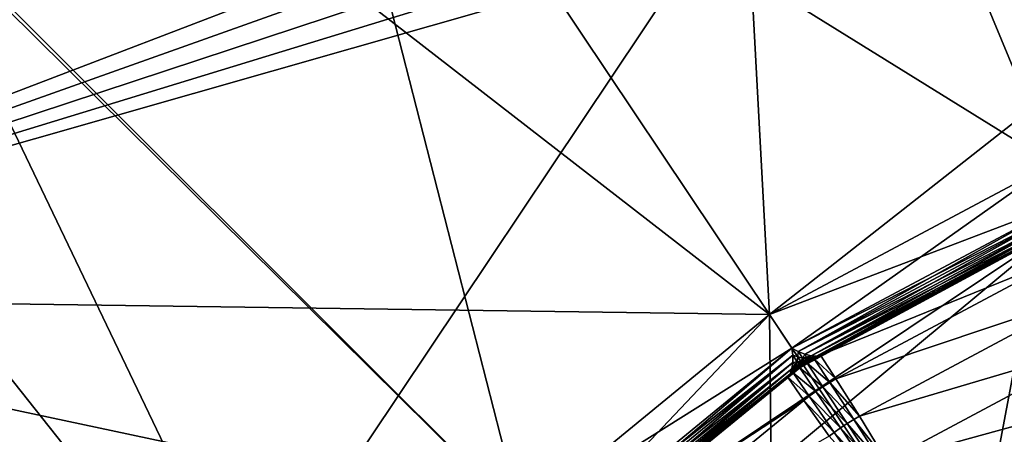
# Model space of a CAD drawing. Extents: x -0.065 to 0.065, y -0.065 to 0.065.
# Drawn here: x -0.036 to -0.015, y 0.027 to 0.036 of the extents above; entities that cross this region are included whole.
import ezdxf

# ---------------------------------------------------------------- set-up
doc = ezdxf.new("R2010")
doc.units = 0
doc.header["$MEASUREMENT"] = 0
doc.layers.get('0').update_dxf_attribs({"linetype": 'CONTINUOUS'})

msp = doc.modelspace()

# ---------------------------------------------------------------- linework, layer by layer
for points in [[(-0.013466, 0.032511), (-0.064679, 0.0643), (0.064669, 0.064305)], [(-0.034513, 0.006865), (-0.03519, 0), (-0.064679, 0.0643)], [(-0.032511, 0.013466), (-0.034513, 0.006865), (-0.064679, 0.0643)], [(-0.029259, 0.01955), (-0.032511, 0.013466), (-0.064679, 0.0643)], [(-0.024883, 0.024883), (-0.029259, 0.01955), (-0.064679, 0.0643)], [(-0.01955, 0.029259), (-0.024883, 0.024883), (-0.064679, 0.0643)], [(-0.013466, 0.032511), (-0.01955, 0.029259), (-0.064679, 0.0643)], [(-0.064669, -0.064305), (-0.064679, 0.0643), (-0.03519, 0)], [(-0.059008, 0.058593, 0.004563), (-0.047241, 0.029647, 0.004563), (-0.005306, 0.045726, 0.004563)], [(-0.052958, -0.010534, -0.164089), (-0.044895, 0.029998, -0.164089), (-0.010534, 0.052958, -0.164089)], [(0.010534, -0.052958, -0.164089), (-0.052958, -0.010534, -0.164089), (-0.010534, 0.052958, -0.164089)], [(-0.044895, 0.029998, -0.164089), (-0.029998, 0.044895, -0.164089), (-0.010534, 0.052958, -0.164089)], [(-0.013466, 0.032511, -0.000089), (-0.010534, 0.052958, -0.000089), (-0.020663, 0.049885, -0.000089)], [(-0.01955, 0.029259, -0.000089), (-0.020663, 0.049885, -0.000089), (-0.029998, 0.044895, -0.000089)], [(-0.01955, 0.029259, -0.000089), (-0.013466, 0.032511, -0.000089), (-0.020663, 0.049885, -0.000089)], [(-0.047241, 0.029647, 0.004563), (-0.004998, 0.044711, 0.004563), (-0.005306, 0.045726, 0.004563)], [(-0.044895, 0.029998, -0.164089), (-0.03818, 0.03818, -0.164089), (-0.029998, 0.044895, -0.164089)], [(-0.024883, 0.024883, -0.000089), (-0.029998, 0.044895, -0.000089), (-0.03818, 0.03818, -0.000089)], [(-0.024883, 0.024883, -0.000089), (-0.01955, 0.029259, -0.000089), (-0.029998, 0.044895, -0.000089)], [(-0.004498, 0.043776, 0.004563), (-0.004998, 0.044711, 0.004563), (-0.047241, 0.029647, 0.004563)], [(-0.003825, 0.042956, 0.004563), (-0.004498, 0.043776, 0.004563), (-0.047241, 0.029647, 0.004563)], [(-0.003006, 0.042283, 0.004563), (-0.003825, 0.042956, 0.004563), (-0.047241, 0.029647, 0.004563)], [(-0.047241, 0.029647, 0.004563), (-0.01955, 0.029259, 0.004563), (-0.003006, 0.042283, 0.004563)], [(-0.01955, 0.029259, 0.004563), (-0.013466, 0.032511, 0.004563), (-0.003006, 0.042283, 0.004563)], [(-0.029259, 0.01955, -0.000089), (-0.03818, 0.03818, -0.000089), (-0.044895, 0.029998, -0.000089)], [(-0.029259, 0.01955, -0.000089), (-0.024883, 0.024883, -0.000089), (-0.03818, 0.03818, -0.000089)], [(0.000271, 0.033868, 0.00362), (-0.028217, 0.018741, 0.00362), (-0.031118, -0.013346, 0.00362)], [(-0.031118, -0.013346, 0.00362), (0.028217, -0.018741, 0.00362), (0.000271, 0.033868, 0.00362)], [(0.000271, 0.033868, 0.00362), (-0.013346, 0.031118, 0.00362), (-0.028217, 0.018741, 0.00362)], [(-0.013466, 0.032511, 0.004563), (-0.013466, 0.032511), (-0.01955, 0.029259)], [(-0.013466, 0.032511, 0.004563), (-0.01955, 0.029259), (-0.01955, 0.029259, 0.004563)], [(-0.015279, 0.022867, -0.000089), (-0.013466, 0.032511, -0.000089), (-0.01955, 0.029259, -0.000089)], [(-0.01955, 0.029259, 0.004044), (-0.01955, 0.029259, 0.002389), (-0.013466, 0.032511, 0.002389)], [(-0.01955, 0.029259, 0.004044), (-0.013466, 0.032511, 0.002389), (-0.013466, 0.032511, 0.004044)], [(-0.01955, 0.029259, 0.004044), (-0.013466, 0.032511, 0.004044), (-0.013135, 0.031712, 0.004044)], [(-0.013466, 0.032511, 0.002389), (-0.01955, 0.029259, 0.002389), (-0.01907, 0.02854, 0.002389)], [(-0.013466, 0.032511, 0.002389), (-0.01907, 0.02854, 0.002389), (-0.013135, 0.031712, 0.002389)], [(-0.015279, 0.022867, -0.000089), (-0.010524, 0.025408, -0.000089), (-0.013466, 0.032511, -0.000089)], [(-0.01955, 0.029259, 0.004044), (-0.013135, 0.031712, 0.004044), (-0.01907, 0.02854, 0.004044)], [(-0.01907, 0.02854, 0.004044), (-0.013135, 0.031712, 0.004044), (-0.013148, 0.031558, 0.004021)], [(-0.018935, 0.028465, 0.002412), (-0.013135, 0.031712, 0.002389), (-0.01907, 0.02854, 0.002389)], [(-0.01907, 0.02854, 0.004044), (-0.013148, 0.031558, 0.004021), (-0.018935, 0.028465, 0.004021)], [(-0.018935, 0.028465, 0.002412), (-0.013148, 0.031558, 0.002412), (-0.013135, 0.031712, 0.002389)], [(-0.018935, 0.028465, 0.004021), (-0.013148, 0.031558, 0.004021), (-0.013178, 0.031407, 0.003962)], [(-0.018793, 0.028406, 0.002471), (-0.013148, 0.031558, 0.002412), (-0.018935, 0.028465, 0.002412)], [(-0.018793, 0.028406, 0.002471), (-0.013178, 0.031407, 0.002471), (-0.013148, 0.031558, 0.002412)], [(-0.018935, 0.028465, 0.004021), (-0.013178, 0.031407, 0.003962), (-0.018793, 0.028406, 0.003962)], [(-0.018793, 0.028406, 0.003962), (-0.013178, 0.031407, 0.003962), (-0.013225, 0.031276, 0.003868)], [(-0.018658, 0.028372, 0.002565), (-0.013178, 0.031407, 0.002471), (-0.018793, 0.028406, 0.002471)], [(-0.018658, 0.028372, 0.002565), (-0.013225, 0.031276, 0.002565), (-0.013178, 0.031407, 0.002471)], [(-0.013346, 0.031118, 0.00362), (-0.023756, 0.02414, 0.00362), (-0.028217, 0.018741, 0.00362)], [(-0.013346, 0.031118, 0.00362), (-0.018897, 0.028113, 0.00362), (-0.023756, 0.02414, 0.00362)], [(-0.013346, 0.031118, 0.00362), (-0.018591, 0.02831, 0.00362), (-0.018897, 0.028113, 0.00362)], [(-0.018793, 0.028406, 0.003962), (-0.013225, 0.031276, 0.003868), (-0.018658, 0.028372, 0.003868)], [(-0.018658, 0.028372, 0.003868), (-0.013225, 0.031276, 0.003868), (-0.013283, 0.031178, 0.00375)], [(-0.018544, 0.028366, 0.002683), (-0.013225, 0.031276, 0.002565), (-0.018658, 0.028372, 0.002565)], [(-0.018658, 0.028372, 0.003868), (-0.013283, 0.031178, 0.00375), (-0.018544, 0.028366, 0.00375)], [(-0.013346, 0.031118, 0.00362), (-0.018459, 0.028386, 0.00362), (-0.018591, 0.02831, 0.00362)], [(-0.018544, 0.028366, 0.002683), (-0.013283, 0.031178, 0.002683), (-0.013225, 0.031276, 0.002565)], [(-0.018544, 0.028366, 0.00375), (-0.013283, 0.031178, 0.00375), (-0.013346, 0.031118, 0.00362)], [(-0.018459, 0.028386, 0.002813), (-0.013283, 0.031178, 0.002683), (-0.018544, 0.028366, 0.002683)], [(-0.018544, 0.028366, 0.00375), (-0.013346, 0.031118, 0.00362), (-0.018459, 0.028386, 0.00362)], [(-0.018459, 0.028386, 0.002813), (-0.013346, 0.031118, 0.002813), (-0.013283, 0.031178, 0.002683)], [(-0.018459, 0.028386, 0.00362), (-0.013346, 0.031118, 0.00362), (-0.013346, 0.031118, 0.002813)], [(-0.018459, 0.028386, 0.00362), (-0.013346, 0.031118, 0.002813), (-0.018459, 0.028386, 0.002813)], [(-0.018459, 0.028386, 0.00362), (-0.013346, 0.031118, 0.00362), (-0.013106, 0.030559, 0.003906)], [(-0.018459, 0.028386, 0.00362), (-0.013106, 0.030559, 0.003906), (-0.018127, 0.027875, 0.003906)], [(-0.012722, 0.029694, 0.004285), (-0.018127, 0.027875, 0.003906), (-0.013106, 0.030559, 0.003906)], [(-0.032511, 0.013466, -0.000089), (-0.044895, 0.029998, -0.000089), (-0.049885, 0.020663, -0.000089)], [(-0.032511, 0.013466, -0.000089), (-0.029259, 0.01955, -0.000089), (-0.044895, 0.029998, -0.000089)], [(-0.047241, 0.029647, 0.004563), (-0.03519, 0, 0.004563), (-0.034513, 0.006865, 0.004563)], [(-0.047241, 0.029647, 0.004563), (-0.034513, 0.006865, 0.004563), (-0.032511, 0.013466, 0.004563)], [(-0.047241, 0.029647, 0.004563), (-0.032511, 0.013466, 0.004563), (-0.029259, 0.01955, 0.004563)], [(-0.047241, 0.029647, 0.004563), (-0.029259, 0.01955, 0.004563), (-0.024883, 0.024883, 0.004563)], [(-0.047241, 0.029647, 0.004563), (-0.024883, 0.024883, 0.004563), (-0.01955, 0.029259, 0.004563)], [(-0.034513, -0.006865, 0.004563), (-0.03519, 0, 0.004563), (-0.047241, 0.029647, 0.004563)], [(-0.034513, -0.006865, 0.004563), (-0.047241, 0.029647, 0.004563), (-0.042283, 0.003006, 0.004563)], [(-0.012722, 0.029694, 0.004285), (-0.017621, 0.027075, 0.004285), (-0.018127, 0.027875, 0.003906)], [(-0.012243, 0.028665, 0.004628), (-0.017621, 0.027075, 0.004285), (-0.012722, 0.029694, 0.004285)], [(-0.01955, 0.029259, 0.004563), (-0.01955, 0.029259), (-0.024883, 0.024883)], [(-0.01955, 0.029259, 0.004563), (-0.024883, 0.024883), (-0.024883, 0.024883, 0.004563)], [(-0.019446, 0.019446, -0.000089), (-0.01955, 0.029259, -0.000089), (-0.024883, 0.024883, -0.000089)], [(-0.024883, 0.024883, 0.004044), (-0.024883, 0.024883, 0.002389), (-0.01955, 0.029259, 0.002389)], [(-0.024883, 0.024883, 0.004044), (-0.01955, 0.029259, 0.002389), (-0.01955, 0.029259, 0.004044)], [(-0.024883, 0.024883, 0.004044), (-0.01955, 0.029259, 0.004044), (-0.01907, 0.02854, 0.004044)], [(-0.01955, 0.029259, 0.002389), (-0.024883, 0.024883, 0.002389), (-0.024271, 0.024271, 0.002389)], [(-0.01955, 0.029259, 0.002389), (-0.024271, 0.024271, 0.002389), (-0.01907, 0.02854, 0.002389)], [(-0.019446, 0.019446, -0.000089), (-0.015279, 0.022867, -0.000089), (-0.01955, 0.029259, -0.000089)], [(-0.012243, 0.028665, 0.004628), (-0.017032, 0.026105, 0.004628), (-0.017621, 0.027075, 0.004285)], [(-0.011716, 0.027573, 0.004899), (-0.017032, 0.026105, 0.004628), (-0.012243, 0.028665, 0.004628)], [(-0.024883, 0.024883, 0.004044), (-0.01907, 0.02854, 0.004044), (-0.024271, 0.024271, 0.004044)], [(-0.024271, 0.024271, 0.004044), (-0.01907, 0.02854, 0.004044), (-0.019052, 0.028386, 0.004021)], [(-0.024124, 0.024224, 0.002412), (-0.01907, 0.02854, 0.002389), (-0.024271, 0.024271, 0.002389)], [(-0.024271, 0.024271, 0.004044), (-0.019052, 0.028386, 0.004021), (-0.024124, 0.024224, 0.004021)], [(-0.024124, 0.024224, 0.002412), (-0.019052, 0.028386, 0.002412), (-0.01907, 0.02854, 0.002389)], [(-0.024124, 0.024224, 0.004021), (-0.019052, 0.028386, 0.004021), (-0.019052, 0.028233, 0.003962)], [(-0.023973, 0.024194, 0.002471), (-0.019052, 0.028386, 0.002412), (-0.024124, 0.024224, 0.002412)], [(-0.023973, 0.024194, 0.002471), (-0.019052, 0.028233, 0.002471), (-0.019052, 0.028386, 0.002412)], [(-0.01907, 0.02854, 0.004044), (-0.018935, 0.028465, 0.004021), (-0.018944, 0.028351, 0.003985)], [(-0.01907, 0.02854, 0.004044), (-0.018944, 0.028351, 0.003985), (-0.019052, 0.028386, 0.004021)], [(-0.01907, 0.02854, 0.002389), (-0.019052, 0.028386, 0.002412), (-0.018943, 0.028352, 0.002448)], [(-0.01907, 0.02854, 0.002389), (-0.018943, 0.028352, 0.002448), (-0.018935, 0.028465, 0.002412)], [(-0.019052, 0.028386, 0.004021), (-0.018944, 0.028351, 0.003985), (-0.01896, 0.028242, 0.003937)], [(-0.019052, 0.028386, 0.004021), (-0.01896, 0.028242, 0.003937), (-0.019052, 0.028233, 0.003962)], [(-0.019052, 0.028386, 0.002412), (-0.019052, 0.028233, 0.002471), (-0.01896, 0.028241, 0.002494)], [(-0.019052, 0.028386, 0.002412), (-0.01896, 0.028241, 0.002494), (-0.018943, 0.028352, 0.002448)], [(-0.018935, 0.028465, 0.004021), (-0.018836, 0.028324, 0.003939), (-0.018944, 0.028351, 0.003985)], [(-0.018935, 0.028465, 0.002412), (-0.018943, 0.028352, 0.002448), (-0.018836, 0.028325, 0.002495)], [(-0.018935, 0.028465, 0.004021), (-0.018793, 0.028406, 0.003962), (-0.018836, 0.028324, 0.003939)], [(-0.018935, 0.028465, 0.002412), (-0.018836, 0.028325, 0.002495), (-0.018793, 0.028406, 0.002471)], [(-0.018793, 0.028406, 0.003962), (-0.018742, 0.028308, 0.003859), (-0.018836, 0.028324, 0.003939)], [(-0.018658, 0.028372, 0.002565), (-0.018793, 0.028406, 0.002471), (-0.018836, 0.028325, 0.002495)], [(-0.018658, 0.028372, 0.002565), (-0.018836, 0.028325, 0.002495), (-0.018741, 0.028307, 0.002573)], [(-0.018793, 0.028406, 0.003962), (-0.018658, 0.028372, 0.003868), (-0.018742, 0.028308, 0.003859)], [(-0.018544, 0.028366, 0.00375), (-0.018742, 0.028308, 0.003859), (-0.018658, 0.028372, 0.003868)], [(-0.018544, 0.028366, 0.00375), (-0.018664, 0.028303, 0.003747), (-0.018742, 0.028308, 0.003859)], [(-0.018544, 0.028366, 0.002683), (-0.018658, 0.028372, 0.002565), (-0.018741, 0.028307, 0.002573)], [(-0.018544, 0.028366, 0.002683), (-0.018741, 0.028307, 0.002573), (-0.018663, 0.028301, 0.002685)], [(-0.018459, 0.028386, 0.00362), (-0.018591, 0.02831, 0.00362), (-0.018664, 0.028303, 0.003747)], [(-0.018459, 0.028386, 0.00362), (-0.018664, 0.028303, 0.003747), (-0.018544, 0.028366, 0.00375)], [(-0.018459, 0.028386, 0.002813), (-0.018544, 0.028366, 0.002683), (-0.018663, 0.028301, 0.002685)], [(-0.018459, 0.028386, 0.002813), (-0.018663, 0.028301, 0.002685), (-0.018591, 0.02831, 0.002813)], [(-0.018591, 0.02831, 0.002813), (-0.018591, 0.02831, 0.00362), (-0.018459, 0.028386, 0.00362)], [(-0.018591, 0.02831, 0.002813), (-0.018459, 0.028386, 0.00362), (-0.018459, 0.028386, 0.002813)], [(-0.018591, 0.02831, 0.00362), (-0.018459, 0.028386, 0.00362), (-0.018127, 0.027875, 0.003906)], [(-0.024124, 0.024224, 0.004021), (-0.019052, 0.028233, 0.003962), (-0.023973, 0.024194, 0.003962)], [(-0.023973, 0.024194, 0.003962), (-0.019052, 0.028233, 0.003962), (-0.019073, 0.028095, 0.003868)], [(-0.023834, 0.024187, 0.002565), (-0.019052, 0.028233, 0.002471), (-0.023973, 0.024194, 0.002471)], [(-0.023834, 0.024187, 0.002565), (-0.019073, 0.028095, 0.002565), (-0.019052, 0.028233, 0.002471)], [(-0.01911, 0.027987, 0.002683), (-0.019006, 0.028074, 0.002686), (-0.018981, 0.028148, 0.002574)], [(-0.01911, 0.027987, 0.002683), (-0.018981, 0.028148, 0.002574), (-0.019073, 0.028095, 0.002565)], [(-0.01911, 0.027987, 0.00375), (-0.019073, 0.028095, 0.003868), (-0.01898, 0.028147, 0.00386)], [(-0.01911, 0.027987, 0.00375), (-0.01898, 0.028147, 0.00386), (-0.019005, 0.028073, 0.003748)], [(-0.019073, 0.028095, 0.003868), (-0.019052, 0.028233, 0.003962), (-0.01896, 0.028242, 0.003937)], [(-0.019073, 0.028095, 0.003868), (-0.01896, 0.028242, 0.003937), (-0.01898, 0.028147, 0.00386)], [(-0.019052, 0.028233, 0.002471), (-0.019073, 0.028095, 0.002565), (-0.018981, 0.028148, 0.002574)], [(-0.019052, 0.028233, 0.002471), (-0.018981, 0.028148, 0.002574), (-0.01896, 0.028241, 0.002494)], [(-0.019041, 0.028009, 0.00362), (-0.019005, 0.028073, 0.003748), (-0.018893, 0.028153, 0.003746)], [(-0.019041, 0.028009, 0.00362), (-0.018893, 0.028153, 0.003746), (-0.018897, 0.028113, 0.00362)], [(-0.019041, 0.028009, 0.002813), (-0.018897, 0.028113, 0.002813), (-0.018894, 0.028152, 0.002687)], [(-0.019041, 0.028009, 0.002813), (-0.018894, 0.028152, 0.002687), (-0.019006, 0.028074, 0.002686)], [(-0.019006, 0.028074, 0.002686), (-0.018894, 0.028152, 0.002687), (-0.018893, 0.028195, 0.002587)], [(-0.019006, 0.028074, 0.002686), (-0.018893, 0.028195, 0.002587), (-0.018981, 0.028148, 0.002574)], [(-0.019005, 0.028073, 0.003748), (-0.01898, 0.028147, 0.00386), (-0.018893, 0.028195, 0.003846)], [(-0.019005, 0.028073, 0.003748), (-0.018893, 0.028195, 0.003846), (-0.018893, 0.028153, 0.003746)], [(-0.01896, 0.028241, 0.002494), (-0.018981, 0.028148, 0.002574), (-0.018893, 0.028195, 0.002587)], [(-0.01898, 0.028147, 0.00386), (-0.01896, 0.028242, 0.003937), (-0.018876, 0.02825, 0.003905)], [(-0.01898, 0.028147, 0.00386), (-0.018876, 0.02825, 0.003905), (-0.018893, 0.028195, 0.003846)], [(-0.018943, 0.028352, 0.002448), (-0.01896, 0.028241, 0.002494), (-0.018876, 0.02825, 0.002528)], [(-0.018944, 0.028351, 0.003985), (-0.018876, 0.02825, 0.003905), (-0.01896, 0.028242, 0.003937)], [(-0.01896, 0.028241, 0.002494), (-0.018893, 0.028195, 0.002587), (-0.018876, 0.02825, 0.002528)], [(-0.018944, 0.028351, 0.003985), (-0.018836, 0.028324, 0.003939), (-0.018876, 0.02825, 0.003905)], [(-0.018943, 0.028352, 0.002448), (-0.018876, 0.02825, 0.002528), (-0.018836, 0.028325, 0.002495)], [(-0.018591, 0.02831, 0.00362), (-0.018741, 0.028217, 0.00362), (-0.018897, 0.028113, 0.00362)], [(-0.018897, 0.028113, 0.002813), (-0.018741, 0.028217, 0.002813), (-0.01878, 0.028229, 0.002687)], [(-0.018897, 0.028113, 0.002813), (-0.01878, 0.028229, 0.002687), (-0.018894, 0.028152, 0.002687)], [(-0.018741, 0.028217, 0.00362), (-0.018897, 0.028113, 0.00362), (-0.018893, 0.028153, 0.003746)], [(-0.018897, 0.028113, 0.002813), (-0.018897, 0.028113, 0.00362), (-0.018741, 0.028217, 0.00362)], [(-0.018897, 0.028113, 0.002813), (-0.018741, 0.028217, 0.00362), (-0.018741, 0.028217, 0.002813)], [(-0.018897, 0.028113, 0.00362), (-0.018741, 0.028217, 0.00362), (-0.018404, 0.027709, 0.003907)], [(-0.018894, 0.028152, 0.002687), (-0.01878, 0.028229, 0.002687), (-0.018818, 0.028245, 0.002587)], [(-0.018894, 0.028152, 0.002687), (-0.018818, 0.028245, 0.002587), (-0.018893, 0.028195, 0.002587)], [(-0.018818, 0.028245, 0.003846), (-0.018893, 0.028195, 0.003846), (-0.018876, 0.02825, 0.003905)], [(-0.018876, 0.02825, 0.002528), (-0.018893, 0.028195, 0.002587), (-0.018818, 0.028245, 0.002587)], [(-0.018779, 0.028229, 0.003746), (-0.018893, 0.028195, 0.003846), (-0.018818, 0.028245, 0.003846)], [(-0.018741, 0.028217, 0.00362), (-0.018893, 0.028153, 0.003746), (-0.018779, 0.028229, 0.003746)], [(-0.018779, 0.028229, 0.003746), (-0.018893, 0.028153, 0.003746), (-0.018893, 0.028195, 0.003846)], [(-0.018741, 0.028307, 0.002573), (-0.018836, 0.028325, 0.002495), (-0.018876, 0.02825, 0.002528)], [(-0.018836, 0.028324, 0.003939), (-0.018818, 0.028245, 0.003846), (-0.018876, 0.02825, 0.003905)], [(-0.018741, 0.028307, 0.002573), (-0.018876, 0.02825, 0.002528), (-0.018818, 0.028245, 0.002587)], [(-0.018836, 0.028324, 0.003939), (-0.018742, 0.028308, 0.003859), (-0.018818, 0.028245, 0.003846)], [(-0.018664, 0.028303, 0.003747), (-0.018818, 0.028245, 0.003846), (-0.018742, 0.028308, 0.003859)], [(-0.018663, 0.028301, 0.002685), (-0.018741, 0.028307, 0.002573), (-0.018818, 0.028245, 0.002587)], [(-0.018664, 0.028303, 0.003747), (-0.018779, 0.028229, 0.003746), (-0.018818, 0.028245, 0.003846)], [(-0.018663, 0.028301, 0.002685), (-0.018818, 0.028245, 0.002587), (-0.01878, 0.028229, 0.002687)], [(-0.018591, 0.02831, 0.002813), (-0.018663, 0.028301, 0.002685), (-0.01878, 0.028229, 0.002687)], [(-0.018591, 0.02831, 0.002813), (-0.01878, 0.028229, 0.002687), (-0.018741, 0.028217, 0.002813)], [(-0.018591, 0.02831, 0.00362), (-0.018741, 0.028217, 0.00362), (-0.018779, 0.028229, 0.003746)], [(-0.018591, 0.02831, 0.00362), (-0.018779, 0.028229, 0.003746), (-0.018664, 0.028303, 0.003747)], [(-0.018741, 0.028217, 0.002813), (-0.018741, 0.028217, 0.00362), (-0.018591, 0.02831, 0.00362)], [(-0.018741, 0.028217, 0.002813), (-0.018591, 0.02831, 0.00362), (-0.018591, 0.02831, 0.002813)], [(-0.018741, 0.028217, 0.00362), (-0.018591, 0.02831, 0.00362), (-0.018256, 0.027801, 0.003906)], [(-0.018741, 0.028217, 0.00362), (-0.018256, 0.027801, 0.003906), (-0.018404, 0.027709, 0.003907)], [(-0.018591, 0.02831, 0.00362), (-0.018127, 0.027875, 0.003906), (-0.018256, 0.027801, 0.003906)], [(-0.023973, 0.024194, 0.003962), (-0.019073, 0.028095, 0.003868), (-0.023834, 0.024187, 0.003868)], [(-0.023834, 0.024187, 0.003868), (-0.019073, 0.028095, 0.003868), (-0.01911, 0.027987, 0.00375)], [(-0.023721, 0.024203, 0.002683), (-0.019073, 0.028095, 0.002565), (-0.023834, 0.024187, 0.002565)], [(-0.023834, 0.024187, 0.003868), (-0.01911, 0.027987, 0.00375), (-0.023721, 0.024203, 0.00375)], [(-0.018897, 0.028113, 0.00362), (-0.019161, 0.027917, 0.00362), (-0.023756, 0.02414, 0.00362)], [(-0.023721, 0.024203, 0.002683), (-0.01911, 0.027987, 0.002683), (-0.019073, 0.028095, 0.002565)], [(-0.023721, 0.024203, 0.00375), (-0.01911, 0.027987, 0.00375), (-0.019161, 0.027917, 0.00362)], [(-0.023642, 0.024239, 0.002813), (-0.01911, 0.027987, 0.002683), (-0.023721, 0.024203, 0.002683)], [(-0.023642, 0.024239, 0.002813), (-0.019161, 0.027917, 0.002813), (-0.01911, 0.027987, 0.002683)], [(-0.018897, 0.028113, 0.00362), (-0.019041, 0.028009, 0.00362), (-0.019161, 0.027917, 0.00362)], [(-0.019161, 0.027917, 0.002813), (-0.019041, 0.028009, 0.002813), (-0.019006, 0.028074, 0.002686)], [(-0.019161, 0.027917, 0.002813), (-0.019006, 0.028074, 0.002686), (-0.01911, 0.027987, 0.002683)], [(-0.019161, 0.027917, 0.00362), (-0.01911, 0.027987, 0.00375), (-0.019005, 0.028073, 0.003748)], [(-0.019161, 0.027917, 0.00362), (-0.019005, 0.028073, 0.003748), (-0.019041, 0.028009, 0.00362)], [(-0.019161, 0.027917, 0.002813), (-0.019161, 0.027917, 0.00362), (-0.019041, 0.028009, 0.00362)], [(-0.019161, 0.027917, 0.002813), (-0.019041, 0.028009, 0.00362), (-0.019041, 0.028009, 0.002813)], [(-0.019161, 0.027917, 0.00362), (-0.019041, 0.028009, 0.00362), (-0.018698, 0.027505, 0.003906)], [(-0.019041, 0.028009, 0.002813), (-0.019041, 0.028009, 0.00362), (-0.018897, 0.028113, 0.00362)], [(-0.019041, 0.028009, 0.002813), (-0.018897, 0.028113, 0.00362), (-0.018897, 0.028113, 0.002813)], [(-0.019041, 0.028009, 0.00362), (-0.018897, 0.028113, 0.00362), (-0.018557, 0.027607, 0.003907)], [(-0.019041, 0.028009, 0.00362), (-0.018557, 0.027607, 0.003907), (-0.018698, 0.027505, 0.003906)], [(-0.018897, 0.028113, 0.00362), (-0.018404, 0.027709, 0.003907), (-0.018557, 0.027607, 0.003907)], [(-0.027776, -0.000039, 0.005133), (-0.027774, 0.000098, 0.005133), (-0.000098, 0.027774, 0.005133)], [(-0.027774, -0.000098, 0.005133), (-0.027776, -0.000039, 0.005133), (-0.000098, 0.027774, 0.005133)], [(-0.027775, 0.000102, 0.005133), (-0.02726, 0.005322, 0.005133), (-0.000098, 0.027774, 0.005133)], [(-0.027774, 0.000098, 0.005133), (-0.027775, 0.000102, 0.005133), (-0.000098, 0.027774, 0.005133)], [(-0.027261, -0.005319, 0.005133), (-0.027774, -0.000098, 0.005133), (-0.000098, 0.027774, 0.005133)], [(-0.02726, -0.005322, 0.005133), (-0.027261, -0.005319, 0.005133), (-0.000098, 0.027774, 0.005133)], [(-0.02726, 0.005322, 0.005133), (-0.02725, 0.005381, 0.005133), (-0.000098, 0.027774, 0.005133)], [(-0.027235, -0.005457, 0.005133), (-0.02726, -0.005322, 0.005133), (-0.000098, 0.027774, 0.005133)], [(-0.02725, 0.005381, 0.005133), (-0.027221, 0.005515, 0.005133), (-0.000098, 0.027774, 0.005133)], [(-0.027221, -0.005515, 0.005133), (-0.027235, -0.005457, 0.005133), (-0.000098, 0.027774, 0.005133)], [(-0.027221, 0.005518, 0.005133), (-0.025698, 0.010538, 0.005133), (-0.000098, 0.027774, 0.005133)], [(-0.027221, 0.005515, 0.005133), (-0.027221, 0.005518, 0.005133), (-0.000098, 0.027774, 0.005133)], [(-0.025699, -0.010535, 0.005133), (-0.027221, -0.005515, 0.005133), (-0.000098, 0.027774, 0.005133)], [(-0.025698, -0.010538, 0.005133), (-0.025699, -0.010535, 0.005133), (-0.000098, 0.027774, 0.005133)], [(-0.025698, 0.010538, 0.005133), (-0.025677, 0.010594, 0.005133), (-0.000098, 0.027774, 0.005133)], [(-0.025647, -0.010665, 0.005133), (-0.025698, -0.010538, 0.005133), (-0.000098, 0.027774, 0.005133)], [(-0.025677, 0.010594, 0.005133), (-0.025622, 0.010719, 0.005133), (-0.000098, 0.027774, 0.005133)], [(-0.025622, -0.010719, 0.005133), (-0.025647, -0.010665, 0.005133), (-0.000098, 0.027774, 0.005133)], [(-0.025622, 0.010723, 0.005133), (-0.023148, 0.015349, 0.005133), (-0.000098, 0.027774, 0.005133)], [(-0.025622, 0.010719, 0.005133), (-0.025622, 0.010723, 0.005133), (-0.000098, 0.027774, 0.005133)], [(-0.02315, -0.015346, 0.005133), (-0.025622, -0.010719, 0.005133), (-0.000098, 0.027774, 0.005133)], [(-0.019161, 0.027917, 0.00362), (-0.023642, 0.024239, 0.00362), (-0.023756, 0.02414, 0.00362)], [(-0.023721, 0.024203, 0.00375), (-0.019161, 0.027917, 0.00362), (-0.023642, 0.024239, 0.00362)], [(-0.023642, 0.024239, 0.00362), (-0.019161, 0.027917, 0.00362), (-0.019161, 0.027917, 0.002813)], [(-0.023642, 0.024239, 0.00362), (-0.019161, 0.027917, 0.002813), (-0.023642, 0.024239, 0.002813)], [(-0.023642, 0.024239, 0.00362), (-0.019161, 0.027917, 0.00362), (-0.018816, 0.027415, 0.003906)], [(-0.023148, -0.015349, 0.005133), (-0.02315, -0.015346, 0.005133), (-0.000098, 0.027774, 0.005133)], [(-0.023148, 0.015349, 0.005133), (-0.023116, 0.0154, 0.005133), (-0.000098, 0.027774, 0.005133)], [(-0.023039, -0.015512, 0.005133), (-0.023148, -0.015349, 0.005133), (-0.000098, 0.027774, 0.005133)], [(-0.023116, 0.0154, 0.005133), (-0.023039, 0.015512, 0.005133), (-0.000098, 0.027774, 0.005133)], [(-0.023039, 0.015512, 0.005133), (-0.023037, 0.015515, 0.005133), (-0.000098, 0.027774, 0.005133)], [(-0.000098, 0.027774, 0.005133), (-0.019709, -0.01957, 0.005133), (-0.023039, -0.015512, 0.005133)], [(-0.023037, 0.015515, 0.005133), (-0.019709, 0.01957, 0.005133), (-0.000098, 0.027774, 0.005133)], [(-0.019709, 0.01957, 0.005133), (-0.019668, 0.019613, 0.005133), (-0.000098, 0.027774, 0.005133)], [(-0.000098, 0.027774, 0.005133), (-0.01957, -0.019709, 0.005133), (-0.019709, -0.01957, 0.005133)], [(-0.019668, 0.019613, 0.005133), (-0.01957, 0.019709, 0.005133), (-0.000098, 0.027774, 0.005133)], [(-0.01957, 0.019709, 0.005133), (-0.019568, 0.019712, 0.005133), (-0.000098, 0.027774, 0.005133)], [(-0.000098, 0.027774, 0.005133), (-0.015512, -0.023039, 0.005133), (-0.01957, -0.019709, 0.005133)], [(-0.019568, 0.019712, 0.005133), (-0.015512, 0.023039, 0.005133), (-0.000098, 0.027774, 0.005133)], [(-0.019161, 0.027917, 0.00362), (-0.018698, 0.027505, 0.003906), (-0.018816, 0.027415, 0.003906)], [(-0.017742, 0.027006, 0.004286), (-0.018404, 0.027709, 0.003907), (-0.018256, 0.027801, 0.003906)], [(-0.017621, 0.027075, 0.004285), (-0.018256, 0.027801, 0.003906), (-0.018127, 0.027875, 0.003906)], [(-0.017621, 0.027075, 0.004285), (-0.017742, 0.027006, 0.004286), (-0.018256, 0.027801, 0.003906)], [(-0.015512, 0.023039, 0.005133), (-0.015464, 0.023074, 0.005133), (-0.000098, 0.027774, 0.005133)], [(-0.000098, 0.027774, 0.005133), (-0.015349, -0.023148, 0.005133), (-0.015512, -0.023039, 0.005133)], [(-0.015464, 0.023074, 0.005133), (-0.015349, 0.023148, 0.005133), (-0.000098, 0.027774, 0.005133)], [(-0.015349, 0.023148, 0.005133), (-0.015346, 0.02315, 0.005133), (-0.000098, 0.027774, 0.005133)], [(-0.000098, 0.027774, 0.005133), (-0.010719, -0.025622, 0.005133), (-0.015349, -0.023148, 0.005133)], [(-0.015346, 0.02315, 0.005133), (-0.010719, 0.025622, 0.005133), (-0.000098, 0.027774, 0.005133)], [(-0.018698, 0.027505, 0.003906), (-0.018557, 0.027607, 0.003907), (-0.018027, 0.026822, 0.004286)], [(-0.017882, 0.026919, 0.004286), (-0.018557, 0.027607, 0.003907), (-0.018404, 0.027709, 0.003907)], [(-0.017882, 0.026919, 0.004286), (-0.018027, 0.026822, 0.004286), (-0.018557, 0.027607, 0.003907)], [(-0.017742, 0.027006, 0.004286), (-0.017882, 0.026919, 0.004286), (-0.018404, 0.027709, 0.003907)], [(-0.011716, 0.027573, 0.004899), (-0.016417, 0.02506, 0.004899), (-0.017032, 0.026105, 0.004628)], [(-0.011192, 0.026524, 0.005073), (-0.016417, 0.02506, 0.004899), (-0.011716, 0.027573, 0.004899)], [(-0.023642, 0.024239, 0.00362), (-0.018816, 0.027415, 0.003906), (-0.023217, 0.023803, 0.003906)], [(-0.018271, 0.026641, 0.004285), (-0.023217, 0.023803, 0.003906), (-0.018816, 0.027415, 0.003906)], [(-0.018816, 0.027415, 0.003906), (-0.018698, 0.027505, 0.003906), (-0.018161, 0.026726, 0.004286)], [(-0.018816, 0.027415, 0.003906), (-0.018161, 0.026726, 0.004286), (-0.018271, 0.026641, 0.004285)], [(-0.018698, 0.027505, 0.003906), (-0.018027, 0.026822, 0.004286), (-0.018161, 0.026726, 0.004286)], [(-0.017258, 0.025969, 0.004628), (-0.018027, 0.026822, 0.004286), (-0.017882, 0.026919, 0.004286)], [(-0.017133, 0.026047, 0.004628), (-0.017882, 0.026919, 0.004286), (-0.017742, 0.027006, 0.004286)], [(-0.017133, 0.026047, 0.004628), (-0.017258, 0.025969, 0.004628), (-0.017882, 0.026919, 0.004286)], [(-0.017032, 0.026105, 0.004628), (-0.017742, 0.027006, 0.004286), (-0.017621, 0.027075, 0.004285)], [(-0.017032, 0.026105, 0.004628), (-0.017133, 0.026047, 0.004628), (-0.017742, 0.027006, 0.004286)], [(-0.018271, 0.026641, 0.004285), (-0.018161, 0.026726, 0.004286), (-0.017508, 0.025796, 0.004628)], [(-0.018161, 0.026726, 0.004286), (-0.018027, 0.026822, 0.004286), (-0.017388, 0.025882, 0.004628)], [(-0.018161, 0.026726, 0.004286), (-0.017388, 0.025882, 0.004628), (-0.017508, 0.025796, 0.004628)], [(-0.017258, 0.025969, 0.004628), (-0.017388, 0.025882, 0.004628), (-0.018027, 0.026822, 0.004286)]]:
    msp.add_3dface(points)

doc.saveas('drawing.dxf')
